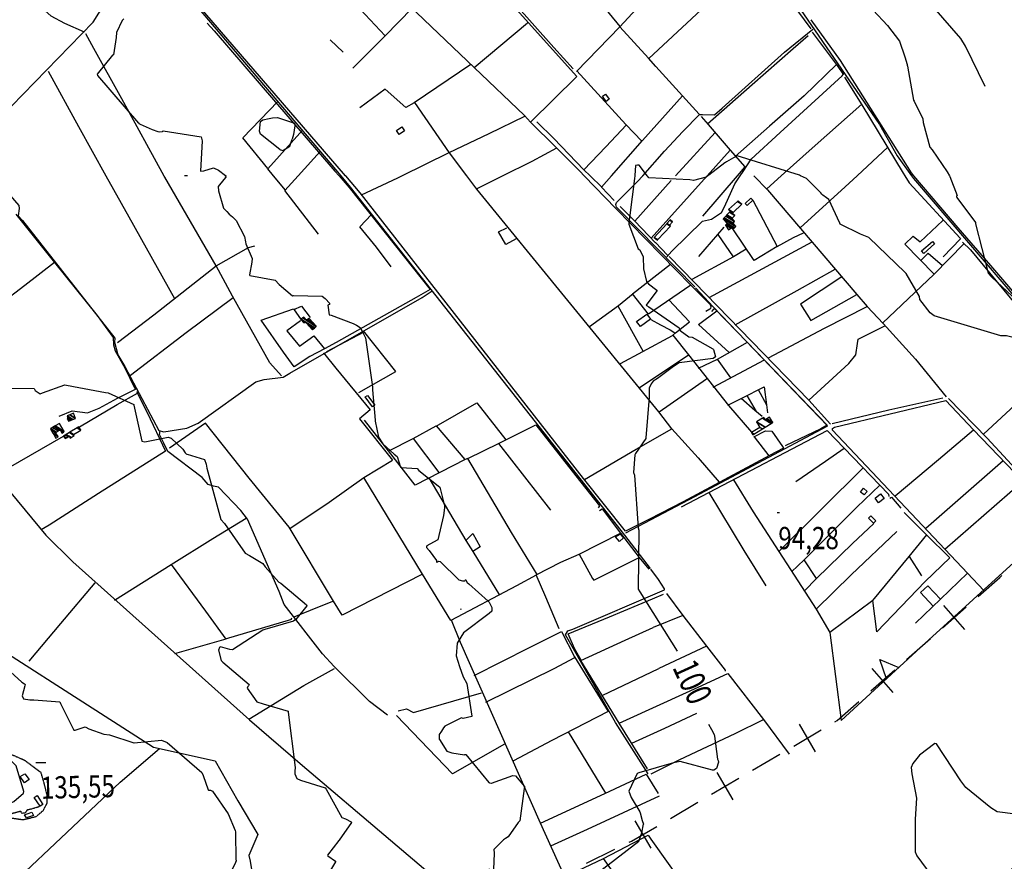
# Model space of a CAD drawing. Extents: x 498404 to 512752, y 4363308 to 4372566.
# Drawn here: x 502680 to 504231, y 4369166 to 4370491 of the extents above; entities that cross this region are included whole.
import ezdxf
from ezdxf.enums import TextEntityAlignment as Align

# ---------------------------------------------------------------- set-up
doc = ezdxf.new("R2010")
doc.units = 0
doc.header["$MEASUREMENT"] = 0
doc.linetypes.add('HIDDEN', pattern=[0.375, 0.25, -0.125])
for name, color, linetype in [('33', 7, 'CONTINUOUS'), ('34', 7, 'CONTINUOUS'), ('38', 7, 'CONTINUOUS'), ('47', 7, 'CONTINUOUS'), ('50', 7, 'CONTINUOUS'), ('7', 7, 'CONTINUOUS'), ('8', 6, 'CONTINUOUS'), ('9', 7, 'CONTINUOUS')]:
    doc.layers.add(name, color=color, linetype=linetype)
doc.styles.get("Standard").update_dxf_attribs({"font": 'txt', "height": 0.2})

# ---------------------------------------------------------------- blocks, each defined once
blk = doc.blocks.new('COTA')
at = {"layer": '7', "color": 7, "linetype": 'Continuous'}
blk.add_line((-1.98, -0.02), (2.02, -0.02), dxfattribs=at)

msp = doc.modelspace()

# ---------------------------------------------------------------- linework, layer by layer
at = {"layer": '33', "color": 7, "linetype": 'HIDDEN'}
for points in [[(502667.05, 4369235.13), (502643.9, 4369242.67), (502605.69, 4369254.51), (502586.85, 4369263.12), (502573.93, 4369285.73), (502573.39, 4369301.34), (502579.31, 4369322.86), (502593.85, 4369328.79), (502606.23, 4369333.63), (502626.68, 4369340.63), (502650.36, 4369339.55), (502667.05, 4369334.71), (502688.04, 4369325.56), (502713.34, 4369306.72), (502718.18, 4369290.57), (502723.02, 4369271.19), (502723.02, 4369257.2), (502716.57, 4369245.36), (502705.8, 4369236.21), (502685.89, 4369231.36), (502666.51, 4369234.06)], [(502603.13, 4369279.43), (502612.13, 4369278.17), (502617.05, 4369273.49), (502629.54, 4369270.3), (502637.8, 4369267.75), (502647.08, 4369256.8), (502659.46, 4369246.96), (502665.36, 4369240.93), (502681.91, 4369245.44), (502683.36, 4369241.94), (502689.8, 4369243.07), (502692.91, 4369247.62), (502699.55, 4369249.09), (502712.17, 4369252.93)]]:
    msp.add_lwpolyline(points, dxfattribs=at)
at = {"layer": '34', "color": 7, "linetype": 'Continuous'}
for p, q in [((504133.55, 4369533.5), (504171.11, 4369566.51)), ((504168.83, 4369531.23), (504135.83, 4369568.79)), ((504077.22, 4369483.99), (504114.77, 4369517)), ((504020.88, 4369434.48), (504058.44, 4369467.49)), ((504056.17, 4369432.21), (504023.16, 4369469.76)), ((503899.34, 4369347.74), (503942.47, 4369373.03)), ((503933.55, 4369338.82), (503908.26, 4369381.95)), ((503834.64, 4369309.8), (503877.77, 4369335.09)), ((503769.95, 4369271.86), (503813.08, 4369297.15)), ((503804.16, 4369262.94), (503778.87, 4369306.07)), ((503705.25, 4369233.92), (503748.38, 4369259.21)), ((503674.77, 4369187.06), (503649.47, 4369230.19)), ((503572.96, 4369163.46), (503617.93, 4369185.32))]:
    msp.add_line(p, q, dxfattribs=at)
for points in [[(504189.89, 4369583.02), (504224, 4369613), (504227.35, 4369616.12)], [(503964.04, 4369385.68), (503968, 4369388), (504002.11, 4369417.98)], [(503640.41, 4369196.25), (503644, 4369198), (503683.69, 4369221.27)]]:
    msp.add_lwpolyline(points, dxfattribs=at)
at = {"layer": '38', "color": 7, "linetype": 'Continuous'}
msp.add_line((503661.61, 4370245.55), (503696.12, 4370284.59), dxfattribs=at)
for points in [[(502432.2, 4370757.97), (502450.46, 4370723.44), (502506.09, 4370612.36), (502516.32, 4370585.04), (502557.69, 4370402.43), (502559.09, 4370386.67), (502558.52, 4370350.24), (502565.47, 4370342), (502608.76, 4370315.11), (502614.45, 4370317.41), (502654.29, 4370341.32), (502667.6, 4370355.36), (502795.95, 4370487.62), (502804.85, 4370501.68), (502832.92, 4370544.92), (502855.34, 4370569.81), (502876.1, 4370594.87), (502880.76, 4370605.29)], [(503186.78, 4370245.36), (503181.27, 4370251.95), (502882.68, 4370603.29), (502856.35, 4370653.96), (502807.4, 4370742.43), (502801.14, 4370754.18)], [(503740.56, 4370759.55), (503805.05, 4370654.56), (503857.69, 4370580.19), (503914.79, 4370500.65), (504034.36, 4370326.37), (504062.49, 4370276.82), (504084.83, 4370245.71)], [(503696.09, 4370284.55), (503724.98, 4370315.14), (503750.94, 4370342.15), (503755.62, 4370341.88), (503774.44, 4370341.31), (503786.79, 4370351.9), (503884.93, 4370440.43), (503929.43, 4370476.26)], [(503815.08, 4370245.61), (503819.56, 4370252.09), (503832.31, 4370271.74), (503878.23, 4370313.77), (503975.87, 4370403.02), (503978.65, 4370407.24)], [(502638.65, 4370245.15), (502641.77, 4370241.41), (502679.21, 4370198.8), (502679.53, 4370193.96), (502677.93, 4370182.65), (502684.61, 4370174.99), (502830.36, 4369989.73), (502830, 4369983.69), (502835.03, 4369963.89), (502845.97, 4369945.1), (502899.6, 4369844.66), (502907.66, 4369842.28), (502943.91, 4369848.19), (502961.41, 4369856.36), (503052.08, 4369921.3), (503065.39, 4369924.96), (503095.25, 4369928.5), (503105.69, 4369935), (503314.16, 4370054.11), (503329.93, 4370064.22)], [(503673.94, 4369627.05), (503633.34, 4369679.86), (503201.54, 4370227.81), (503186.79, 4370245.36)], [(503743.5, 4370070.73), (503625.13, 4370191.45), (503620.53, 4370196.43), (503619.33, 4370200.58), (503620.56, 4370203.73), (503653.51, 4370236.38), (503661.61, 4370245.55)], [(503699.37, 4370118), (503707.68, 4370126.68), (503755.77, 4370174.21), (503770.17, 4370177.49), (503785.73, 4370188), (503790.25, 4370196.53), (503806.48, 4370233.17), (503815.08, 4370245.61)], [(504084.84, 4370245.71), (504088.15, 4370241.12), (504282.66, 4370013.68), (504373.91, 4369935.04), (504727.32, 4369632.87), (504740.67, 4369614.83), (504786.92, 4369560.1), (504800.47, 4369531.64), (504817.07, 4369493.62), (504836.76, 4369468.08), (504852.82, 4369444.34), (504859.42, 4369426.34), (504867.05, 4369384.42), (504897.72, 4369325.48), (504956.4, 4369218.66), (504960.8, 4369195.66), (504974.64, 4369091.04), (504987.58, 4369067.58), (504996.76, 4369034.99), (504993.37, 4368998.47), (504989.56, 4368948.51), (504996.5, 4368923.56), (505011.54, 4368879.43)], [(503744.8, 4370069.32), (503772.68, 4370039.17), (503952.51, 4369852.03), (503951.66, 4369850.95), (503734.18, 4369735.34), (503634.25, 4369682.71)], [(502742.52, 4369867), (502762.97, 4369875.33), (502775.12, 4369874.1), (502787.3, 4369872.31), (502805.36, 4369879.57), (502834.28, 4369895.5), (502863.64, 4369910.01)], [(503259.83, 4369396.56), (503231.52, 4369417.7), (503175.73, 4369472.83), (503157.48, 4369492.75), (503096.92, 4369570.68), (503089.3, 4369591.01), (503039.25, 4369705.03), (503028.65, 4369718.64), (502993.31, 4369755.29), (502985.73, 4369757), (502977.43, 4369759.75), (502967.87, 4369770.64), (502913.87, 4369811.35), (502907.68, 4369824.43), (502900.81, 4369838.13), (502901.62, 4369843.94)], [(503670.14, 4369304.01), (503618.51, 4369384.86), (503539.99, 4369522.66), (503543.69, 4369528.9), (503551.39, 4369531.61), (503695.85, 4369593.54), (503695.8, 4369595.32), (503686.38, 4369609.92), (503674.36, 4369626.48)]]:
    msp.add_lwpolyline(points, dxfattribs=at)
at = {"layer": '47', "color": 1, "linetype": 'Continuous'}
for points in [[(503604.28, 4370362.67), (503598.16, 4370370.83), (503602.79, 4370374.3), (503608.64, 4370366.48)], [(503286.69, 4370316.27), (503278.23, 4370310.44), (503273.84, 4370316.79), (503282.21, 4370322.59)], [(503823.17, 4370201.99), (503832.01, 4370210.44), (503834.85, 4370207.47), (503826.02, 4370199.01)], [(504100.76, 4370127.35), (504117.8, 4370142.29), (504121.35, 4370138.22), (504104.24, 4370123.29)], [(503651.93, 4370016.08), (503667.91, 4370027.68), (503673.65, 4370019.76), (503657.84, 4370008.31)], [(503228.21, 4369899.71), (503239.57, 4369884.28), (503236.04, 4369881.69), (503224.4, 4369897.54)], [(504014.82, 4369748.73), (504010.13, 4369743.08), (504004.53, 4369747.71), (504009.36, 4369753.55)], [(504027.68, 4369738.23), (504036.12, 4369744.83), (504041.73, 4369737.65), (504033.11, 4369730.93)], [(504020.62, 4369710.23), (504028.79, 4369702.32), (504025.18, 4369698.6), (504017.05, 4369706.48)], [(503626.29, 4369681.42), (503631.39, 4369675.32), (503624.93, 4369669.92), (503618.85, 4369677.17)], [(502687.89, 4369289.98), (502681.38, 4369299.78), (502688.51, 4369303.98), (502695.24, 4369295.01)], [(502712.48, 4369253.05), (502703.34, 4369266.75), (502708.2, 4369270.09), (502716.85, 4369255.5)], [(502688.18, 4369239.59), (502699.57, 4369243.9), (502702.01, 4369238.44), (502691.25, 4369234.53)]]:
    msp.add_lwpolyline(points, close=True, dxfattribs=at)
at = {"layer": '50', "color": 1, "linetype": 'Continuous'}
for p, q in [((503625.41, 4370480), (503557.1, 4370409.91)), ((503189.85, 4370440.22), (503169.61, 4370459.81)), ((503189.85, 4370440.22), (503169.61, 4370459.81)), ((503724.07, 4370371.6), (503750.35, 4370342.86)), ((503724.07, 4370371.6), (503750.35, 4370342.86)), ((503712.98, 4370245.57), (503775.43, 4370313.55)), ((503999.15, 4370245.68), (504047.35, 4370290.62)), ((503119.1, 4370245.34), (503153.7, 4370283.63)), ((503098.97, 4370223.06), (503080.28, 4370245.32)), ((503399.81, 4370224.94), (503441.01, 4370245.46)), ((503597.11, 4370227.61), (503578.64, 4370245.52)), ((503762.86, 4370245.59), (503674.76, 4370147.31)), ((503810.19, 4370245.61), (503755.75, 4370182.17)), ((503856.97, 4370225.17), (503879.75, 4370245.63)), ((503649.72, 4370173.41), (503625.9, 4370197.08)), ((503649.72, 4370173.41), (503625.9, 4370197.08)), ((503749.73, 4370118.51), (503789.73, 4370164.82)), ((503700.66, 4370120.67), (503681.9, 4370140.53)), ((503700.66, 4370120.67), (503681.9, 4370140.53)), ((503766.45, 4370053.73), (503928.52, 4370141.44)), ((503804.5, 4370117.92), (503739, 4370082.49)), ((503622.55, 4370041.03), (503662.04, 4369969.09)), ((503164.15, 4369968.73), (503222.77, 4370000.14)), ((503656.04, 4369911.8), (503733.91, 4369963.54)), ((503772.55, 4369912.8), (503853.42, 4369956.02)), ((503779.02, 4369956.77), (503799.6, 4369927.26)), ((503779.02, 4369956.77), (503799.6, 4369927.26)), ((503687.53, 4369873.79), (503761.9, 4369925.7)), ((503825.61, 4369899.85), (503840.38, 4369874.63)), ((503825.61, 4369899.85), (503840.38, 4369874.63)), ((502642.78, 4369774.39), (502749.34, 4369835.68)), ((503434.59, 4369824.04), (503516.45, 4369719.37)), ((503837.04, 4369834.52), (503860.17, 4369804.59)), ((503837.04, 4369834.52), (503860.17, 4369804.59)), ((504107.48, 4369690.56), (504229.16, 4369797.15)), ((504137.23, 4369657.94), (504260.24, 4369764.77)), ((504081.16, 4369646.27), (504108.96, 4369680.28)), ((504081.16, 4369646.27), (504108.96, 4369680.28)), ((504130.56, 4369579.23), (504172.91, 4369619.69)), ((503597.78, 4369427.24), (503686.77, 4369469.59)), ((503624.45, 4369383.81), (503694.67, 4369415.54)), ((503696.26, 4369375.94), (503746.87, 4369399.75)), ((503644.21, 4369352.13), (503696.26, 4369375.94)), ((503603.45, 4369273.56), (503544.91, 4369370.26)), ((503599.43, 4369170.73), (503683.57, 4369052.49))]:
    msp.add_line(p, q, dxfattribs=at)
for points in [[(503193.94, 4370245.37), (503193.73, 4370245.64), (502896, 4370590.78), (502884.63, 4370608.63), (502830.2, 4370708.88), (502807.32, 4370751.95)], [(503552.19, 4370413.88), (503521.79, 4370447.82), (503304.01, 4370692.64), (503303.77, 4370697.56), (503307.09, 4370702.52), (503339.1, 4370727.39), (503373.67, 4370755.23)], [(503626.13, 4370480.79), (503580.31, 4370536.86), (503476.78, 4370666.9), (503429.45, 4370727.4)], [(503249.04, 4370649.28), (503299.18, 4370689.49), (503377.89, 4370602.24), (503558.05, 4370401.68), (503484.92, 4370330.16), (503475.31, 4370340.34), (503396.31, 4370415.88), (503480.05, 4370486.43)], [(503805.89, 4370642.29), (503842.51, 4370590.98), (503926.17, 4370476.89)], [(502782.42, 4370471.7), (502751.43, 4370485.11), (502730.12, 4370497), (502705.65, 4370518.31), (502689.4, 4370531.48), (502684.12, 4370544.42), (502698.43, 4370554.97), (502748.92, 4370609.93), (502754.8, 4370628.45), (502758.22, 4370636.21), (502779.26, 4370608.9), (502811.16, 4370568.88), (502831.49, 4370544.06)], [(503396.75, 4370415.46), (503282.64, 4370524.96), (503259.32, 4370549.73), (503194.73, 4370619.82)], [(503670.99, 4370430.11), (503776.15, 4370528.57), (503843.13, 4370590.14)], [(504201.07, 4370386.23), (504170.17, 4370449.63), (504162.32, 4370461.81), (504088.13, 4370547.8), (504067.37, 4370572.82)], [(503256.15, 4370466.05), (503216.57, 4370507.92), (503259.37, 4370549.67)], [(503682.44, 4370417.45), (503670.53, 4370430.62), (503625.41, 4370480), (503684.63, 4370544.92)], [(503205.27, 4370415.24), (503256.02, 4370465.92), (503298.76, 4370509.49)], [(504088.62, 4370245.71), (504084.9, 4370250.1), (503973, 4370427.26), (503926.68, 4370491.3)], [(502975.54, 4370486.05), (502986.93, 4370473.82), (503176.92, 4370253.07), (503183.61, 4370245.36)], [(503928.46, 4370471.75), (503967.67, 4370419.44), (503976.5, 4370406.04)], [(502907.87, 4370245.25), (502841.19, 4370366.77), (502797.07, 4370445.9), (502784.76, 4370469.06)], [(503763.66, 4370327.25), (503834.07, 4370389.16), (503898.63, 4370446.04), (503922.34, 4370466.53)], [(502816.65, 4370245.22), (502773.5, 4370322.85), (502725.93, 4370409.85)], [(503391.03, 4370420.95), (503301.81, 4370360.48), (503288.74, 4370352.99), (503255.93, 4370381.88), (503216.1, 4370352.7)], [(503660.46, 4370300.26), (503635.07, 4370326.55), (503557.88, 4370410.71)], [(503612.39, 4370245.53), (503661.1, 4370300.99), (503724.07, 4370371.6), (503682.27, 4370417.64)], [(503966.73, 4370420.7), (503915.78, 4370371.44), (503861.04, 4370323.83), (503807.38, 4370275.93)], [(503979.58, 4370400.68), (504006.5, 4370357.24), (504071.95, 4370249.76), (504074.39, 4370245.71)], [(503071.43, 4370256.93), (503032.03, 4370305.28), (503086.73, 4370362.65)], [(503384.45, 4370245.44), (503357.21, 4370281.85), (503302.72, 4370361.1)], [(503879.75, 4370245.63), (503932.91, 4370293.39), (504006.42, 4370358.58)], [(503282.21, 4370245.4), (503356.99, 4370282.17), (503419.94, 4370312.32), (503475.98, 4370339.63)], [(503753.6, 4370338.8), (503764.58, 4370326.2), (503799.11, 4370286.02), (503762.86, 4370245.59)], [(503080.27, 4370245.32), (503070.97, 4370256.42), (503126.52, 4370318.19)], [(503484.92, 4370330.16), (503524.68, 4370290.85), (503562.94, 4370252.42), (503569.58, 4370245.51)], [(503578.63, 4370245.52), (503569.06, 4370254.82), (503521.55, 4370304.23), (503494.86, 4370330.6)], [(503568.87, 4370255.02), (503603.55, 4370291.41), (503635.87, 4370325.72)], [(503441.02, 4370245.46), (503487.52, 4370268.63), (503526.08, 4370289.44)], [(503799.11, 4370286.02), (503822.18, 4370259.58), (503810.19, 4370245.61)], [(502292.26, 4370245.01), (502309.8, 4370224.96), (502399.14, 4370122.67), (502445.84, 4370050.81), (502577.18, 4369857.82), (502643.36, 4369773.66), (502721.77, 4369679.79), (502764.25, 4369637.74), (503042.22, 4369389.21), (503122.35, 4369320.26), (503406.48, 4369079.04), (503450.05, 4369099.82), (503599.9, 4369170.93), (503670.17, 4369207.44)], [(502924.73, 4370051.93), (502852.72, 4370180.39), (502816.66, 4370245.22)], [(502834.44, 4369983.01), (502891.84, 4370026.49), (502989.99, 4370103.99), (502908.9, 4370243.41), (502907.88, 4370245.25)], [(503151.11, 4370153.78), (503098.21, 4370222.22), (503119.1, 4370245.34)], [(503183.62, 4370245.36), (503199.39, 4370227.24), (503327, 4370066.6), (503304.85, 4370053.95), (503178.87, 4369983.06), (503160.61, 4369973.23)], [(503672.26, 4369704.9), (503634.45, 4369686.22), (503568.56, 4369768.74), (503216.52, 4370218.51), (503193.95, 4370245.37)], [(503218.93, 4370215.45), (503275.94, 4370242.32), (503282.21, 4370245.4)], [(503707.35, 4369847.13), (503687.22, 4369874.21), (503400.1, 4370224.56), (503384.46, 4370245.44)], [(503569.59, 4370245.51), (503619.29, 4370194.01), (503737.15, 4370073.17), (503670.52, 4370027.79), (503645.7, 4370059.56), (503705.4, 4370106.21)], [(503616.65, 4370206.66), (503596.87, 4370227.86), (503612.39, 4370245.53)], [(503836.37, 4370245.62), (503858.18, 4370223.53), (503999.03, 4370058.52), (504014.84, 4370039.9)], [(503836.37, 4370245.62), (503858.18, 4370223.53), (503999.03, 4370058.52), (504014.84, 4370039.9)], [(503909.4, 4370163.45), (503980.47, 4370228.27), (503999.15, 4370245.68)], [(504074.4, 4370245.71), (504081.09, 4370234.67), (504161.64, 4370147.58), (504161.98, 4370146.14), (504134.52, 4370117.98)], [(504351.2, 4370105.53), (504366.53, 4370091.44), (504381.17, 4370078.88), (504282.72, 4370019.52), (504209.72, 4370104.32), (504158.53, 4370163.74), (504088.63, 4370245.71)], [(503681.66, 4370140.11), (503649.1, 4370174.06), (503706.17, 4370238.16)], [(503834.85, 4370207.47), (503873.4, 4370134.14), (503837.29, 4370112.43), (503803.43, 4370162.05)], [(502674.33, 4370185.34), (502735.41, 4370109.31), (502688.45, 4370072.71), (502611.42, 4370014.19), (502517.4, 4369940.78)], [(503265.47, 4370102.14), (503242.28, 4370133.12), (503216.07, 4370165.36), (503234.66, 4370184.48)], [(503462.54, 4370146.46), (503445.92, 4370137.65), (503434.7, 4370157.3), (503447.81, 4370163.48)], [(504120.76, 4370090.62), (504074.39, 4370137.75), (504087.37, 4370150.39), (504098.34, 4370141.39), (504134.08, 4370175.38)], [(503824.76, 4370129.9), (503804.5, 4370117.92), (503780.45, 4370153.32)], [(503873.4, 4370134.14), (503898.96, 4370148.35), (503915, 4370155.81)], [(503873.4, 4370134.14), (503898.96, 4370148.35), (503915, 4370155.81)], [(502989.99, 4370103.99), (503040.91, 4370132.66), (503050.77, 4370135.36)], [(504039.29, 4370013.68), (504120.73, 4370090.79), (504167.19, 4370138.35)], [(504165.3, 4370140.9), (504177.9, 4370128.94), (504260.38, 4370029.28), (504273.78, 4370013.03)], [(503957.17, 4369854.65), (503923.26, 4369892.12), (503742.9, 4370077.75), (503703.28, 4370118.4)], [(504099.43, 4370112.37), (504111.31, 4370123.75), (504133.65, 4370104.16)], [(504099.43, 4370112.37), (504111.31, 4370123.75), (504133.65, 4370104.16)], [(502735.28, 4370109.21), (502802.45, 4370025.4), (502827.83, 4369991.13), (502828.2, 4369979.27), (502830.85, 4369969.77), (502845.93, 4369943.14), (502861.95, 4369910.86)], [(503092.6, 4369930.58), (503074.61, 4369951.08), (503015.42, 4370056.09), (502989.63, 4370103.7)], [(503806.98, 4370010.76), (503904.72, 4370064.88), (503964.68, 4370098.32)], [(503975.26, 4370086.65), (503909.99, 4370043.47), (503926.42, 4370017.88), (503999.03, 4370058.52)], [(503737.15, 4370073.17), (503767.85, 4370043), (503769.05, 4370039.99), (503768.36, 4370036.88), (503767.27, 4370035.53), (503761.14, 4370031.88)], [(502854.91, 4369931.82), (502942.59, 4369998.95), (503016.59, 4370054.01)], [(503577.79, 4370008.12), (503623.25, 4370041.54), (503646.48, 4370060.17)], [(503112.03, 4370035.11), (503124.07, 4370040.34), (503137.74, 4370022.48)], [(503112.03, 4370035.11), (503124.07, 4370040.34), (503137.74, 4370022.48)], [(503708.28, 4369994.03), (503713.48, 4369998.47), (503735.51, 4370015.88), (503702.85, 4370050.18)], [(503859.89, 4369959.04), (503947.79, 4370005.58), (504014.84, 4370039.9)], [(504014.84, 4370039.9), (504040.03, 4370012.89), (504091.05, 4369956.62), (504139.58, 4369897.31)], [(503122.86, 4370017.44), (503101.4, 4370001.59), (503121.07, 4369977.45), (503143.45, 4369993.73), (503160.61, 4369973.23), (503137.61, 4369960.85), (503112.79, 4369944.64), (503095.94, 4369968.1), (503060.62, 4370018.43), (503111.39, 4370036.03), (503123.49, 4370018.63)], [(503797.76, 4369967.24), (503749.45, 4370011.25), (503778.13, 4370032.87)], [(503770.39, 4370032.17), (503774.18, 4370036.11), (503775.42, 4370036.14), (503826.28, 4369983.87), (503952.14, 4369853.04), (503942.02, 4369847.43), (503885.87, 4369820.4)], [(503674.34, 4370019.12), (503689.66, 4370010.77), (503704.98, 4370003.24), (503712.24, 4369998.43)], [(503674.34, 4370019.12), (503689.66, 4370010.77), (503704.98, 4370003.24), (503712.24, 4369998.43)], [(503923.26, 4369892.12), (503986.23, 4369950.16), (503997.29, 4369963.96), (503999.65, 4369981.39), (504000.98, 4369988.32), (504043.13, 4370009.25)], [(503214.7, 4369904.38), (503272.83, 4369937.61), (503221.78, 4370001.38)], [(503626.47, 4369949.87), (503661.99, 4369969.18), (503708.28, 4369994.03)], [(503708.88, 4369994.54), (503733.74, 4369963.76), (503796.48, 4369883.86), (503833.02, 4369841.73)], [(503749.24, 4369942.81), (503779.22, 4369956.87), (503826.71, 4369983.43)], [(503159.02, 4369966.68), (503178.44, 4369942.6), (503232.27, 4369876.94), (503215.34, 4369862.91), (503267.46, 4369797.86)], [(504198.19, 4369838.69), (504276.2, 4369910.74), (504331.28, 4369964.31)], [(503795.84, 4369884.64), (503817.7, 4369895.38), (503852.78, 4369913.45), (503856.38, 4369884.82)], [(502864.38, 4369905.72), (502881.23, 4369873.05), (502910.05, 4369812.1), (502804.73, 4369745.52), (502726.63, 4369695.67), (502714.04, 4369688.28)], [(502774.83, 4369850.32), (502833.81, 4369885.73), (502865.98, 4369903.59)], [(503843.57, 4369909.37), (503856.38, 4369884.82), (503858.1, 4369872.55)], [(503843.57, 4369909.37), (503856.38, 4369884.82), (503858.1, 4369872.55)], [(503336.5, 4369851.43), (503400.2, 4369888.15), (503445.95, 4369829.68)], [(503849.54, 4369866.86), (503838.4, 4369876.31), (503816.48, 4369894.78)], [(503849.54, 4369866.86), (503838.4, 4369876.31), (503816.48, 4369894.78)], [(504134.18, 4369895.25), (504049.36, 4369876.37), (503960.05, 4369855.28)], [(504198.82, 4369592.79), (504172.91, 4369619.69), (503960.52, 4369844.84), (503960.39, 4369847.86), (503963.54, 4369849.94), (504138.69, 4369891.74), (504182.61, 4369845.48), (504260.24, 4369764.77), (504292.39, 4369733.25)], [(504359.6, 4369843.83), (504268.18, 4369763.36), (504204.07, 4369832.32), (504143.22, 4369895.18)], [(503315, 4369618.36), (503188.21, 4369554.05), (503174.84, 4369576.05), (503105.01, 4369692.12), (503041.64, 4369769.69), (502973.11, 4369856.12), (502916.43, 4369816.61)], [(503385.94, 4369800.3), (503381.95, 4369798.98), (503303.33, 4369758.65), (503261.37, 4369812.81), (503223.52, 4369860.84)], [(503299.97, 4369831.92), (503336.06, 4369851.95), (503381.46, 4369798.74)], [(503495.2, 4369617.84), (503454.99, 4369683.96), (503385.94, 4369800.3), (503435.61, 4369824.54), (503493.16, 4369853.72), (503556.39, 4369773.33), (503593.3, 4369725.88), (503591.27, 4369722.91)], [(503569.66, 4369767.37), (503651.06, 4369815.28), (503707.35, 4369847.13)], [(503836.81, 4369834.4), (503854.98, 4369844.03), (503864.87, 4369843.68), (503881.74, 4369819.53), (503883.34, 4369817.01), (503861.21, 4369805.15), (503725.17, 4369732.42), (503672.26, 4369704.9)], [(503707.35, 4369847.13), (503748.69, 4369801.4), (503782.06, 4369763.04)], [(503722.72, 4369724.42), (503765.77, 4369747.1), (503952.05, 4369844.74), (503978.98, 4369816.9), (504048.89, 4369744.07), (504049, 4369740.39)], [(504073.27, 4369715.53), (504108.07, 4369680.8), (504145.32, 4369644.06), (504106.55, 4369606.59), (504030.04, 4369527.49), (504023.87, 4369576.72), (503956.19, 4369526.56), (503974.22, 4369387.96), (504111.93, 4369514.88), (504472.81, 4369843.03), (504533.19, 4369792.34), (504726.06, 4369628.48), (504606.6, 4369513.44), (504223.69, 4369135.22), (504167.74, 4369078.9)], [(504059.27, 4369741.47), (504127.33, 4369798.87), (504182.61, 4369845.48)], [(503261.68, 4369812.41), (503299.97, 4369831.92), (503340.27, 4369778.35)], [(503902.96, 4369764.37), (503949.21, 4369796.07), (503978.89, 4369816.87)], [(503493.86, 4369616.93), (503462.94, 4369600.1), (503359.22, 4369545.38), (503315.04, 4369618.3), (503222.51, 4369770.77), (503267.46, 4369797.86)], [(503875.3, 4369653.38), (503943.53, 4369721.14), (504008.94, 4369785.83)], [(503106.1, 4369690.31), (503167.67, 4369731.93), (503222.51, 4369770.77)], [(503324.92, 4369769.8), (503383.12, 4369671.62), (503394.06, 4369653.95), (503435.8, 4369585.26)], [(503804.4, 4369766.86), (503835.44, 4369716.39), (503934.69, 4369563.17), (503956.19, 4369526.56)], [(503895.83, 4369622.28), (503915.82, 4369640.99), (503998.64, 4369723.71), (504034.96, 4369758.72)], [(503765.77, 4369747.1), (503820.6, 4369655.73), (503855.53, 4369600.02)], [(504050.96, 4369738.17), (504053.3, 4369739.52), (504067.99, 4369722.2)], [(504050.96, 4369738.17), (504053.3, 4369739.52), (504067.99, 4369722.2)], [(503593.38, 4369718.59), (503597.85, 4369721.06), (503626.85, 4369682.83)], [(502829.92, 4369577.33), (502918.88, 4369633.5), (502984.77, 4369674.59), (503037.05, 4369706.6)], [(503935.14, 4369611.54), (503992.16, 4369666.62), (504025.58, 4369698.37)], [(503383.23, 4369671.44), (503394.12, 4369682.14), (503405.69, 4369661.41), (503394, 4369654.04)], [(503561.59, 4369649.79), (503626.85, 4369682.83), (503656.04, 4369644.67), (503671.16, 4369626.32)], [(503934.69, 4369563.17), (503989.77, 4369617.18), (504061.86, 4369685.56)], [(503530.13, 4369532.2), (503509.17, 4369582.1), (503493.79, 4369617.1), (503532.66, 4369637.43), (503561.59, 4369649.79), (503582.58, 4369611.4), (503584.77, 4369608.92), (503656.04, 4369644.67)], [(502434.6, 4369634.62), (502543.43, 4369568.53), (502891.09, 4369345.9), (502988.47, 4369324.52), (503024.08, 4369261.41), (503055.59, 4369208.71), (503041.48, 4369175.51), (503043.2, 4369166.5), (503045.26, 4369153.3), (503067.71, 4369113.67), (503135.79, 4368994.35), (503163.33, 4368966.17), (503331.36, 4369043.6), (503407.15, 4369079.36)], [(503916.17, 4369592.05), (503935.14, 4369611.54), (503915.82, 4369640.99)], [(504023.87, 4369576.72), (504081.16, 4369646.27), (504100.77, 4369615.52)], [(502919.03, 4369633.59), (502973.31, 4369560.25), (503005.12, 4369516.14), (502924.3, 4369493)], [(502695.18, 4369481.55), (502745.46, 4369540.64), (502799.25, 4369604.93)], [(503698.92, 4369587.95), (503724.51, 4369553.4), (503678.16, 4369534.63)], [(504091.4, 4369541.04), (504130.56, 4369579.23), (504110.48, 4369599.87), (504099.25, 4369589.3), (504119.04, 4369568.2)], [(503112.68, 4369551.28), (503149.76, 4369566.21), (503175.2, 4369576.19)], [(503564.88, 4369482.79), (503553.99, 4369501.3), (503544, 4369524.3), (503609.33, 4369551.28), (503676.83, 4369579.64), (503694.27, 4369587)], [(503004.78, 4369516.61), (503108.83, 4369547.78), (503108.53, 4369549.14)], [(503538.01, 4369143.94), (503500.53, 4369226.24), (503374.61, 4369510.53), (503360.58, 4369546.09)], [(503724.51, 4369553.4), (503762.27, 4369505.16), (503686.77, 4369469.59)], [(503396.24, 4369458.88), (503483.18, 4369502.93), (503533.68, 4369527.95), (503553.95, 4369488.24), (503607.06, 4369401.89), (503518.23, 4369356.68), (503458.06, 4369324.56)], [(503669.25, 4369311.99), (503624.45, 4369383.82), (503564.26, 4369482.5), (503634.08, 4369514.65), (503678.16, 4369534.63)], [(503762.27, 4369505.16), (503791.35, 4369467.41), (503791.41, 4369465.5)], [(503762.27, 4369505.16), (503791.35, 4369467.41), (503791.41, 4369465.5)], [(503414.42, 4369416.63), (503522.16, 4369469.84), (503554.64, 4369487.02)], [(504045.49, 4369453.57), (504035.18, 4369483.81), (504064.75, 4369471.31)], [(503041.45, 4369389.88), (503128.15, 4369443.32), (503176.28, 4369469.99)], [(503694.67, 4369415.54), (503749.15, 4369440.49), (503795.43, 4369461.96), (503851.71, 4369389.58), (503892.13, 4369334.92)], [(503276.59, 4369403.2), (503289.47, 4369406.3), (503300.4, 4369400.53), (503407.6, 4369431.77)], [(503444.14, 4369350.72), (503361.98, 4369304.11), (503273.9, 4369396.09)], [(503675.14, 4369303.89), (503720.07, 4369326.73), (503807.44, 4369367.3), (503851.71, 4369389.58)], [(502502.21, 4368970.57), (502586.78, 4369053.83), (502838.89, 4369290.72), (502900.42, 4369343.82)], [(503500.6, 4369226.08), (503602.18, 4369272.97), (503667.26, 4369303.31), (503685.72, 4369272.99)], [(503516.81, 4369190.49), (503574.41, 4369217.11), (503687.88, 4369269.3)], [(503670.17, 4369207.44), (503674.14, 4369201.37), (503813.69, 4369005.66), (503753.41, 4368959.5)]]:
    msp.add_lwpolyline(points, dxfattribs=at)
at = {"layer": '8', "linetype": 'Continuous'}
for points in [[(503876.35, 4370700.38), (503879.17, 4370693.73), (503892.58, 4370685.05), (503900.35, 4370681.87), (503931.05, 4370663.6), (503934.89, 4370658.4), (504008.05, 4370531.82), (504012.27, 4370521.69), (504024.28, 4370506.59), (504047.31, 4370481.96), (504066.11, 4370457.4), (504074.24, 4370432.8), (504078.09, 4370420.65), (504078.27, 4370419.94)], [(504078.27, 4370419.94), (504078.61, 4370418.08), (504088.13, 4370364.44), (504089.04, 4370363.24), (504102.79, 4370335.3), (504103.21, 4370329.51), (504113.98, 4370290.4), (504117.37, 4370286.33), (504140.87, 4370251.89), (504144.57, 4370245.74)], [(503909.99, 4370245.65), (503908.26, 4370246.46), (503810.51, 4370277.13), (503804.34, 4370273.96), (503793.69, 4370267.48), (503792.13, 4370266.67)], [(503668.59, 4370245.55), (503667.43, 4370247.18), (503655.74, 4370262.46), (503653.39, 4370262.56), (503650.58, 4370261.97), (503650.11, 4370261.54), (503649.35, 4370246.06), (503649.16, 4370245.54)], [(503792.13, 4370266.67), (503790.66, 4370265.94), (503765.68, 4370246.67), (503764.35, 4370245.59)], [(503649.16, 4370245.54), (503648.53, 4370241.2), (503641.41, 4370183.51), (503640.47, 4370175.53)], [(503764.35, 4370245.59), (503761.5, 4370243.28), (503741.55, 4370238.29), (503735.74, 4370239.19), (503671.06, 4370242.39), (503669.51, 4370244.28), (503668.59, 4370245.55)], [(503943.49, 4370216.86), (503941.85, 4370218.54), (503919.43, 4370241.24), (503909.99, 4370245.65)], [(504144.57, 4370245.74), (504145.32, 4370244.5), (504156.72, 4370214.45), (504155.75, 4370213.93), (504155.79, 4370212.21), (504156.35, 4370211.41), (504185.63, 4370172.13), (504185.86, 4370169.89), (504205.54, 4370092.28), (504210.95, 4370086.41), (504284.6, 4370017.65), (504284.58, 4370015.55), (504284.15, 4370005.23), (504281.88, 4370000.05)], [(504281.88, 4370000.05), (504280.02, 4369996.3), (504273.68, 4369985.12), (504271.29, 4369984.36), (504234.65, 4369993.47), (504225.49, 4369993.41), (504120.62, 4370025.11), (504114.04, 4370029.82), (504097.97, 4370050.63), (504097.41, 4370055.6), (504076.62, 4370091.69), (504075.11, 4370093.46), (504017.76, 4370148.22), (504004.75, 4370153.62), (503972.39, 4370169.25), (503971.8, 4370171.09), (503954.46, 4370208.13), (503950.84, 4370210.63), (503945.1, 4370215.3), (503943.49, 4370216.86)], [(503640.47, 4370175.53), (503639.87, 4370169.47), (503654.6, 4370130.52), (503656.91, 4370129.17), (503662.35, 4370117.94), (503662.73, 4370099.26), (503667.76, 4370079.05), (503670.78, 4370075.29), (503683.66, 4370065.55), (503683.61, 4370064.27), (503667, 4370041.81), (503667.61, 4370041.36)], [(503667.61, 4370041.36), (503671.23, 4370039.23), (503718.8, 4370006.24), (503720.54, 4370001.88), (503734.16, 4369991.97), (503739.27, 4369991.36), (503772.03, 4369973.16), (503773.22, 4369972.15), (503776.22, 4369960.45), (503772.66, 4369958.14), (503718.87, 4369951.18), (503708.23, 4369943.89), (503684.65, 4369926.48), (503678.21, 4369922.02)], [(503678.21, 4369922.02), (503675, 4369917.96), (503671.6, 4369911.17), (503671.7, 4369903.71)], [(503671.7, 4369903.71), (503671.54, 4369896.87), (503666.54, 4369833.14), (503666.56, 4369832.17), (503650.41, 4369808.44), (503649.65, 4369807.15)], [(503649.65, 4369807.15), (503648.98, 4369806), (503647.15, 4369778.21), (503648.59, 4369774.1), (503654.28, 4369691.34), (503655.7, 4369687.5), (503654.53, 4369594.61), (503657.08, 4369590.56), (503715.64, 4369497.1)], [(503765.04, 4369382.24), (503769.7, 4369373.62), (503773.97, 4369365.96), (503774.4, 4369363.06), (503779.26, 4369327.27), (503780.17, 4369324.92)], [(503780.17, 4369324.92), (503780.98, 4369322.11), (503777.97, 4369312.36), (503773.58, 4369309.8)], [(503773.58, 4369309.8), (503771.28, 4369309.62), (503720.66, 4369323.22), (503710.22, 4369321.42), (503655.35, 4369305.47), (503653.06, 4369304.63), (503639.75, 4369276.58), (503643.63, 4369266.72), (503656.88, 4369244.16), (503657.53, 4369242.69), (503660.6, 4369230.51), (503662.59, 4369224.96)], [(503582.32, 4369088.71), (503581.81, 4369101.19), (503593.44, 4369146.48), (503600.17, 4369155.66), (503655.26, 4369197.89), (503660.15, 4369211.36), (503662.59, 4369224.96)]]:
    msp.add_lwpolyline(points, dxfattribs=at)
at = {"layer": '9', "color": 30, "linetype": 'Continuous'}
msp.add_line((503375.43, 4369562.1), (503375.23, 4369563.98), dxfattribs=at)
for points in [[(502844.59, 4370492.94), (502841.75, 4370490.3), (502832.64, 4370471.41), (502832.18, 4370463.33), (502828.4, 4370435.96), (502826.71, 4370435.64), (502802.63, 4370405.62), (502802.86, 4370403.27), (502867.34, 4370328.52), (502867.67, 4370328.71), (502868.08, 4370328.85), (502868.16, 4370328.83), (502868.23, 4370328.78), (502868.32, 4370328.4), (502868.32, 4370328.04), (502870.42, 4370326.73), (502888.93, 4370318.68), (502897.97, 4370315.4)], [(503091.05, 4370286.18), (503089.86, 4370286.96), (503059.53, 4370311.22), (503057.96, 4370315.88), (503059.53, 4370330.91), (503063.14, 4370333.51), (503073.4, 4370335.96), (503078.79, 4370336.59)], [(503078.79, 4370336.59), (503086.31, 4370337.14), (503113.07, 4370328.45), (503113.87, 4370324.15), (503111.59, 4370310.56), (503109.77, 4370303.23)], [(502897.97, 4370315.4), (502899.87, 4370314.93), (502905.22, 4370315.22), (502906.5, 4370316.39), (502966, 4370307.03), (502967.98, 4370300.81), (502965.38, 4370252.74), (502970.32, 4370253.58), (502985.61, 4370257.88), (502993.42, 4370254.66), (503004.81, 4370246.22), (503005.43, 4370245.29)], [(503089.86, 4370286.96), (503094.86, 4370285.55), (503106.08, 4370292.41), (503109.77, 4370303.23)], [(502944.81, 4370245.27), (502943.94, 4370245.7), (502940.66, 4370245.44), (502940, 4370245.27)], [(503004.25, 4370245.29), (503004.65, 4370245.11), (503005, 4370244.35), (503004.97, 4370243.51), (503001.8, 4370239.79), (502993.09, 4370228.92), (502993.53, 4370222.02), (503001.53, 4370194.48), (503006.48, 4370189.11), (503010.33, 4370185.37), (503015.46, 4370180.96)], [(503015.46, 4370180.96), (503021.2, 4370175.4), (503034.5, 4370150.23), (503036.18, 4370141.65)], [(503036.18, 4370141.65), (503036.64, 4370138.36), (503046.72, 4370115.51), (503045.94, 4370109.6), (503042.3, 4370089.67), (503042.95, 4370088.68), (503082.62, 4370081.3), (503089.25, 4370074.28), (503110.3, 4370056.77), (503111.88, 4370056.9), (503156.78, 4370055.86), (503161.48, 4370052.44), (503168.68, 4370044.74), (503167.58, 4370042.88), (503165.94, 4370042.02), (503167.57, 4370026.93), (503170.78, 4370026.14), (503205.44, 4370013.05), (503210.66, 4370010.2)], [(503210.66, 4370010.2), (503216.88, 4370006.57), (503219.72, 4370000.87), (503222.66, 4369995.68)], [(503222.66, 4369995.68), (503224.91, 4369990.59), (503236.3, 4369913.27), (503235.96, 4369908.46), (503240.42, 4369860.68), (503240.25, 4369859.01), (503245.66, 4369834.19), (503252.35, 4369823.67), (503270.2, 4369807.15), (503274.82, 4369803.79), (503280.22, 4369786.87), (503281.22, 4369786.15), (503306.23, 4369784.72), (503309.25, 4369781.43), (503339.52, 4369757.61), (503342.09, 4369755.6), (503349.4, 4369725.78), (503349.38, 4369722.7)], [(502664.69, 4369910.57), (502666.71, 4369911.17), (502703.07, 4369910.81), (502704.9, 4369907.7), (502712.73, 4369902.24), (502716.34, 4369903.78), (502751.67, 4369916.26), (502765.09, 4369913.78), (502815.63, 4369904.61), (502819.62, 4369903.62), (502859.93, 4369885.38), (502860.18, 4369884.27), (502872.9, 4369827.56), (502877.56, 4369826.78), (502914.04, 4369833.86), (502919.12, 4369832.27), (502937.37, 4369815.32), (502940.93, 4369809.63), (502943.79, 4369806.88), (502944.31, 4369807.28), (502971.6, 4369799.12), (502974.33, 4369791.43)], [(502974.33, 4369791.43), (502975.33, 4369785.4), (502997.35, 4369704.68), (503003.05, 4369698.27), (503035.41, 4369651.29), (503042.29, 4369647.87), (503063.23, 4369635.28), (503066.76, 4369629.89), (503088.72, 4369605.54), (503091.68, 4369604.46), (503132.02, 4369570.3), (503132.53, 4369568.68), (503115.4, 4369547.05), (503111.51, 4369544.26), (503066.46, 4369531.46), (503064.81, 4369530.88)], [(503349.38, 4369722.7), (503348.11, 4369710.93), (503338.96, 4369672.54), (503332.19, 4369668.98), (503321.53, 4369662.75), (503321.11, 4369661.56), (503321.14, 4369660.31), (503325.1, 4369655.39), (503336.87, 4369639.96), (503336.65, 4369637.94), (503336.8, 4369637.67), (503337.03, 4369637.51), (503338.64, 4369637.96), (503340.04, 4369638.77), (503342.81, 4369638.12), (503372.14, 4369609.34), (503377.65, 4369607.84), (503381.53, 4369608.06), (503381.98, 4369608.8), (503382.59, 4369609.48), (503382.73, 4369609.5), (503382.86, 4369609.45), (503383.26, 4369608.68), (503385.25, 4369605.47), (503387.89, 4369603.37), (503418.04, 4369575.96), (503419.98, 4369574.22)], [(503419.98, 4369574.22), (503423.9, 4369566.04), (503423.9, 4369559.92), (503419.62, 4369556.25), (503379.22, 4369526.26), (503369.43, 4369509.73), (503367.59, 4369489.54), (503373.1, 4369473.01), (503378.61, 4369456.48), (503384.39, 4369446.16)], [(503064.81, 4369530.88), (503063.25, 4369530.25), (503015.36, 4369499.45), (503011.27, 4369499.89), (502996.47, 4369503.99), (502995.66, 4369503.59), (502994.98, 4369502.95), (502993.77, 4369498.69), (502997.71, 4369482.42), (503000.33, 4369479.67), (503041.73, 4369444.59), (503040.81, 4369442.57), (503039.63, 4369441.53), (503038.78, 4369439), (503054.15, 4369417.27), (503063.76, 4369414.24), (503103.15, 4369402.43), (503103.23, 4369400.91), (503114.4, 4369314.04), (503113.89, 4369308.28)], [(502654.9, 4369368.94), (502655.72, 4369376.13), (502656.15, 4369409.4), (502657.87, 4369412.18), (502659.6, 4369455.42), (502660.8, 4369460.8), (502662.88, 4369468.42), (502663.36, 4369468.6), (502663.88, 4369468.41), (502666.18, 4369464.66), (502683.57, 4369448.2), (502688.25, 4369445.82), (502689.27, 4369444.58), (502688.3, 4369442.42), (502684.47, 4369427.02), (502686.23, 4369422.32), (502696.67, 4369420.31), (502702.57, 4369420.51), (502743.77, 4369417.41), (502744.62, 4369414.95), (502765.79, 4369372.97), (502767.95, 4369372.58), (502783.5, 4369378.02), (502784.63, 4369377.73)], [(503384.39, 4369446.16), (503384.4, 4369445.97), (503392.62, 4369394.8), (503392.41, 4369394.27), (503379.05, 4369391.21), (503376.07, 4369392.39), (503349.87, 4369379.05), (503347.62, 4369376.38)], [(502784.63, 4369377.73), (502789.07, 4369375.01), (502813.13, 4369366.4), (502821.7, 4369365.2), (502860.42, 4369352.78), (502860.82, 4369353.04), (502903.93, 4369357.08), (502912.78, 4369353.12), (502967.4, 4369306.24), (502969.39, 4369301.3), (502977.27, 4369278.94), (502977.39, 4369278.64), (502977.6, 4369278.4), (502979.23, 4369278.14), (502980.7, 4369278.28), (502983.86, 4369276.62), (503008.62, 4369240.94), (503019.58, 4369215), (503020.22, 4369212.75), (503020.23, 4369211.29), (503020.96, 4369169.38), (503021.14, 4369167.48)], [(503347.62, 4369376.38), (503344.95, 4369371.41), (503341.27, 4369365.9), (503341.06, 4369358.72)], [(502595.66, 4369263.82), (502603.17, 4369261.65), (502648.34, 4369248.55), (502671.22, 4369260.58), (502686.62, 4369273.49), (502686.7, 4369275.96), (502674.78, 4369316.58), (502668.28, 4369323.22), (502655.8, 4369345.43), (502654.7, 4369355.78), (502654.76, 4369367.31), (502654.9, 4369368.94)], [(503341.06, 4369358.72), (503341.43, 4369358.24), (503352.92, 4369339.59), (503361.07, 4369336.96), (503380.96, 4369333.66), (503381.62, 4369334.3), (503382.62, 4369334.47), (503382.88, 4369334.23), (503419.37, 4369290.22), (503420.22, 4369289.77), (503422.84, 4369289.21), (503423.62, 4369289.55), (503457, 4369301.36), (503461.45, 4369300.6), (503475.43, 4369283.84), (503474.78, 4369280.85), (503467.97, 4369230.13), (503465.68, 4369227.32), (503449.45, 4369204.82), (503445.51, 4369201.96)], [(504248.75, 4369240.62), (504219.96, 4369244.37), (504209.7, 4369250.62), (504170.34, 4369282.72), (504162.31, 4369292.93), (504124.15, 4369351.28), (504121.41, 4369351.71), (504097.25, 4369333.61), (504087.1, 4369320.43), (504084.58, 4369314.01), (504085.66, 4369303.94), (504092.96, 4369265.53), (504090.85, 4369232.86), (504090.61, 4369180.95), (504093.28, 4369174.9), (504135.57, 4369117.4)], [(503113.89, 4369308.28), (503113.62, 4369304.12), (503116.68, 4369296.5), (503122.57, 4369294.26), (503161.51, 4369281.81), (503162.89, 4369280.06), (503187.8, 4369235.4), (503193.34, 4369232.9), (503202.29, 4369228.39), (503202.8, 4369227.17), (503183.75, 4369199.51), (503182.88, 4369198.99), (503165.18, 4369176.17), (503165.71, 4369175.05), (503177.61, 4369166.56), (503177.74, 4369165.41), (503161.48, 4369138.4), (503161.81, 4369134), (503170.43, 4369083.2), (503169.74, 4369081.08), (503158.08, 4369043.84), (503160.21, 4369030.82), (503161.12, 4369024.44), (503161.3, 4369022.83)], [(503445.51, 4369201.96), (503442.43, 4369200.05), (503426.96, 4369184.84), (503427.79, 4369178.94), (503426.4, 4369153.48), (503424.25, 4369148.78), (503423.43, 4369147.83), (503422.6, 4369149.1), (503422.34, 4369151.15), (503420.74, 4369153.25), (503419.87, 4369153.44), (503384.65, 4369132.84), (503381.55, 4369130.61), (503379.85, 4369129.54), (503379.14, 4369129.1)], [(503021.14, 4369167.48), (503021.31, 4369166.98), (503020.34, 4369164.3), (502976.48, 4369074.68), (502975.49, 4369066.09), (502975.52, 4369034.31), (502979.05, 4369027.69), (502997.56, 4368975.34), (502997.58, 4368968.78), (502987.81, 4368955.06), (502985.15, 4368953.68), (502917.56, 4368942.62), (502907.61, 4368939.3), (502865.05, 4368917.1), (502864.36, 4368915.87)]]:
    msp.add_lwpolyline(points, dxfattribs=at)

# ---------------------------------------------------------------- block references
at = {"layer": '7', "color": 7, "linetype": 'Continuous'}
msp.add_blockref('COTA', (503875.11, 4369715.22), dxfattribs=at)
at = {"layer": '7', "color": 7, "linetype": 'Continuous', "xscale": 4, "yscale": 4}
msp.add_blockref('COTA', (502713.76, 4369321.98), dxfattribs=at)

# ---------------------------------------------------------------- texts
at = {"layer": '7', "color": 7, "linetype": 'Continuous', "width": 0.8}
msp.add_text('94,28', height=35, dxfattribs=at).set_placement((503875.11, 4369675.22), align=Align.MIDDLE_LEFT)
msp.add_text('135,55', height=35, rotation=1.467458, dxfattribs=at).set_placement((502713.751839, 4369281.994261), align=Align.MIDDLE_LEFT)
at = {"layer": '8', "linetype": 'Continuous', "width": 0.75}
msp.add_text('100', height=40, rotation=294.540308, dxfattribs=at).set_placement((503725.993386, 4369479.836666), align=Align.MIDDLE_LEFT)

# ---------------------------------------------------------------- meshes
at = {"layer": '47', "color": 1, "linetype": 'Continuous'}
mesh = msp.add_polyface(dxfattribs=at)
corners = [(503796.85, 4370160.68), (503800.152018, 4370162.995701), (503792, 4370168.05), (503803, 4370161.94), (503800.689415, 4370163.372577), (503792.62526, 4370168.3724), (503803, 4370161.94), (503801.47, 4370163.92), (503793.53347, 4370168.840696), (503803.850563, 4370162.444037), (503795.2, 4370169.7), (503805.411312, 4370163.368926), (503794.075665, 4370171.074558), (503805.97, 4370163.7), (503788.46, 4370177.94), (503808.211769, 4370165.693786), (503788.476253, 4370177.95744), (503808.23, 4370165.71), (503790.014867, 4370179.608465), (503803.98, 4370170.95), (503792.258852, 4370182.016394), (503806.14, 4370173.41), (503794.118544, 4370184.011953), (503802.67, 4370178.71), (503798.23157, 4370188.425475), (503806.45, 4370183.33), (503798.602364, 4370188.823358), (503802.64, 4370186.32), (503799.41, 4370189.69), (503803.500513, 4370187.153858), (503796.89, 4370192.38), (503804.210119, 4370187.841483), (503810.626773, 4370204.965241), (503817.49, 4370200.71), (503812.04, 4370206.26)]
mesh.append_faces([[corners[k] for k in face] for face in [(0, 0, 1, 2), (2, 1, 4, 5), (5, 4, 7, 8), (3, 6, 9, 7), (8, 9, 11, 10), (10, 11, 13, 12), (12, 13, 15, 14), (14, 15, 17, 16), (16, 17, 19, 18), (18, 19, 21, 20), (20, 21, 23, 22), (22, 23, 25, 24), (24, 25, 27, 26), (26, 27, 29, 28), (28, 29, 31, 30), (30, 31, 33, 32), (32, 33, 34, 34)]], dxfattribs={"vtx0": -1, "vtx2": -1, "color": 1})
mesh = msp.add_polyface(dxfattribs=at)
corners = [(503684.81, 4370144.37), (503679.85, 4370148.65), (503685.520675, 4370145.134148), (503679.85, 4370148.65), (503699.467573, 4370170.20434), (503705.41, 4370166.52), (503699.750683, 4370170.515401), (503703.84, 4370167.98), (503704.370733, 4370175.59157), (503708.47, 4370173.05), (503704.97, 4370176.25)]
mesh.append_faces([[corners[k] for k in face] for face in [(0, 0, 2, 3), (1, 2, 5, 4), (4, 5, 7, 6), (6, 7, 9, 8), (8, 9, 10, 10)]], dxfattribs={"vtx0": -1, "vtx2": -1, "color": 1})
mesh = msp.add_polyface(dxfattribs=at)
corners = [(503141.56, 4370003.13), (503143.148401, 4370004.567503), (503136.555362, 4370008.655226), (503128.08, 4370013.91), (503144.656704, 4370005.932517), (503131.803089, 4370013.901835), (503129.586463, 4370015.276155), (503123.29, 4370019.18), (503145.190892, 4370006.415958), (503130.12, 4370015.76), (503123.82218, 4370019.664686), (503147.56, 4370008.56), (503126.182381, 4370021.81425), (503147.206536, 4370008.950458), (503126.294291, 4370021.916174), (503132.03, 4370018.36), (503142.89301, 4370013.715444), (503127.66, 4370023.16), (503133.658849, 4370019.440678), (503136.19, 4370021.12), (503136.19, 4370021.12)]
mesh.append_faces([[corners[k] for k in face] for face in [(0, 0, 1, 2), (3, 3, 6, 7), (2, 1, 4, 5), (7, 6, 9, 10), (5, 4, 8, 9), (10, 8, 11, 12), (12, 11, 13, 14), (14, 15, 17, 17), (15, 13, 16, 18), (18, 16, 20, 19)]], dxfattribs={"vtx0": -1, "vtx2": -1, "color": 1})
mesh = msp.add_polyface(dxfattribs=at)
corners = [(502757.12, 4369859.08), (502760.415773, 4369860.408191), (502755.3, 4369863.58), (502761.606195, 4369860.887929), (502756.49, 4369864.06), (502755.02, 4369867.73), (502764.302754, 4369861.974637), (502755.02, 4369867.73), (502759.177419, 4369869.405255), (502768.46, 4369863.65), (502765.17, 4369871.82)]
mesh.append_faces([[corners[k] for k in face] for face in [(0, 0, 1, 2), (2, 1, 3, 4), (4, 3, 6, 7), (5, 6, 9, 8), (8, 9, 10, 10)]], dxfattribs={"vtx0": -1, "vtx2": -1, "color": 1})
mesh = msp.add_polyface(dxfattribs=at)
corners = [(502737.38, 4369832.69), (502740.91, 4369834.69), (502733.726871, 4369839.143582), (502740.319197, 4369835.733854), (502733.13594, 4369840.187516), (502732.89, 4369840.34), (502740.193285, 4369835.956321), (502733.01, 4369840.41), (502732.764513, 4369840.562203), (502737.05, 4369841.51), (502729.631861, 4369846.10929), (502728.79, 4369847.6), (502737.866792, 4369841.972335), (502728.79, 4369847.6), (502732.196855, 4369849.532036), (502746.7, 4369840.54), (502741.276705, 4369843.902475), (502734.85776, 4369851.041042), (502749.363189, 4369842.047591), (502743.94, 4369845.41), (502736.203417, 4369851.804167), (502750.71, 4369842.81), (502743.32, 4369855.84)]
mesh.append_faces([[corners[k] for k in face] for face in [(0, 0, 1, 2), (2, 1, 3, 4), (5, 5, 7, 8), (4, 3, 6, 7), (8, 6, 9, 10), (10, 9, 12, 13), (11, 12, 16, 14), (14, 16, 19, 17), (15, 15, 18, 19), (17, 18, 21, 20), (20, 21, 22, 22)]], dxfattribs={"vtx0": -1, "vtx2": -1, "color": 1})
mesh = msp.add_polyface(dxfattribs=at)
corners = [(503834.92, 4369837.9), (503836.634001, 4369838.936297), (503832.87, 4369841.27), (503850.06835, 4369847.0588), (503846.26, 4369849.42), (503854.540594, 4369849.762751), (503840.9, 4369858.22), (503863.996217, 4369855.479688), (503850.317031, 4369863.960864), (503854.27, 4369861.51), (503865.806574, 4369856.574243), (503852.12, 4369865.06), (503856.076846, 4369862.606732), (503866.61, 4369857.06), (503856.878714, 4369863.093455), (503866.61, 4369857.06), (503861.14, 4369865.68)]
mesh.append_faces([[corners[k] for k in face] for face in [(0, 0, 1, 2), (2, 1, 3, 4), (4, 3, 5, 6), (6, 5, 7, 8), (8, 9, 11, 11), (9, 7, 10, 12), (12, 10, 13, 14), (14, 15, 16, 16)]], dxfattribs={"vtx0": -1, "vtx2": -1, "color": 1})
mesh = msp.add_polyface(dxfattribs=at)
corners = [(502752.14, 4369831.72), (502749.67, 4369835.88), (502754.303766, 4369833.007038), (502749.67, 4369835.88), (502752.239606, 4369837.41049), (502759.95, 4369832.63), (502756.875062, 4369834.53648), (502753.673601, 4369838.264595), (502761.387566, 4369833.481891), (502758.31, 4369835.39), (502758.703508, 4369841.260471), (502766.43, 4369836.47), (502759.624022, 4369841.808741), (502765.38, 4369838.24), (502771.147924, 4369848.672521), (502776.91, 4369845.1), (502773.83, 4369850.27)]
mesh.append_faces([[corners[k] for k in face] for face in [(0, 0, 2, 3), (1, 2, 6, 4), (4, 6, 9, 7), (5, 5, 8, 9), (7, 8, 11, 10), (10, 11, 13, 12), (12, 13, 15, 14), (14, 15, 16, 16)]], dxfattribs={"vtx0": -1, "vtx2": -1, "color": 1})

doc.saveas('drawing.dxf')
